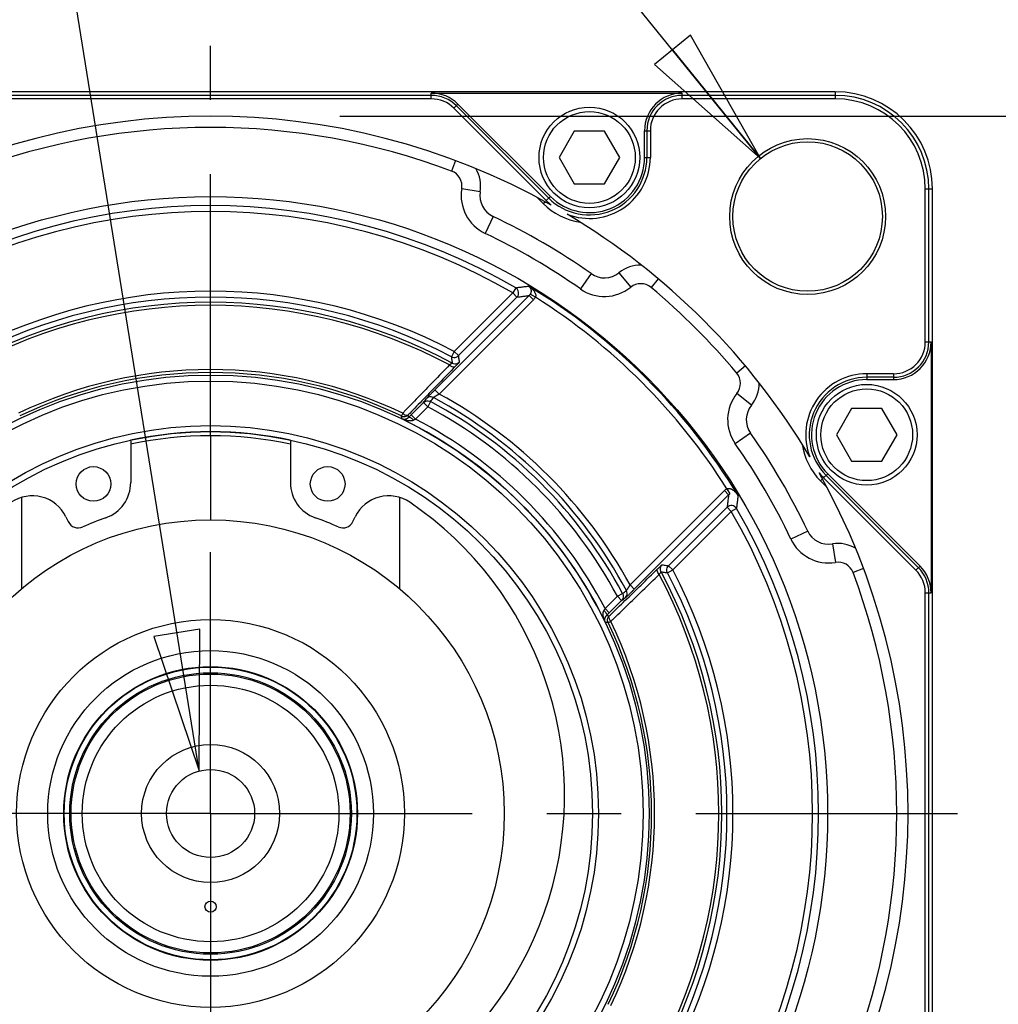
# Model space of a CAD drawing. Units: inches. Extents: x 1.2 to 15.8, y 0.3 to 10.5.
# Drawn here: x 12.7 to 14, y 7.7 to 9 of the extents above; entities that cross this region are included whole.
import ezdxf

# ---------------------------------------------------------------- set-up
doc = ezdxf.new("R2010")
doc.units = ezdxf.units.IN
doc.header["$LTSCALE"] = 0.935
doc.header["$MEASUREMENT"] = 0
doc.linetypes.add('CENTER', pattern=[0.6, 0.375, -0.075, 0.075, -0.075])
doc.layers.get('0').update_dxf_attribs({"linetype": 'CONTINUOUS'})
doc.layers.add('8_ALL_NOTES_BALLOONS_SYMBOLS_GT', color=7, linetype='CONTINUOUS')
doc.layers.add('DEFAULT_1', color=7, linetype='CENTER')
doc.styles.get("Standard").update_dxf_attribs({"font": 'txt', "width": 0.8})
doc.dimstyles.new('DIMSTYLE_1', dxfattribs={"dimtxt": 0.1, "dimasz": 0.1875, "dimexe": 0.18, "dimexo": 0.0625, "dimgap": 0.09, "dimtad": 0, "dimtih": 1, "dimtoh": 1, "dimdec": 3, "dimlfac": 2, "dimzin": 4, "dimdsep": 46, "dimtxsty": 'STANDARD', "dimblk": 'CLOSED', "dimblk1": 'CLOSED', "dimblk2": 'CLOSED', "dimcen": 0.09, "dimadec": 0, "dimazin": 0, "dimtp": 0.005, "dimtm": 0.005, "dimtfac": 1, "dimtdec": 3, "dimtofl": 0, "dimtmove": 0, "dimatfit": 3, "dimldrblk": 'CLOSED', "dimfxl": 1, "dimtolj": 1, "dimtzin": 4, "dimarcsym": 0})
doc.dimstyles.new('DIMSTYLE_4', dxfattribs={"dimtxt": 0.1, "dimasz": 0.1875, "dimexe": 0.18, "dimexo": 0.0625, "dimgap": 0.09, "dimtad": 0, "dimtih": 1, "dimtoh": 1, "dimdec": 3, "dimlfac": 2, "dimzin": 4, "dimdsep": 46, "dimtxsty": 'STANDARD', "dimblk": 'CLOSED', "dimblk1": 'CLOSED', "dimblk2": 'CLOSED', "dimcen": 0.09, "dimadec": 0, "dimazin": 0, "dimtp": 0.005, "dimtm": 0.005, "dimtfac": 1, "dimtdec": 3, "dimtofl": 0, "dimtmove": 0, "dimatfit": 3, "dimldrblk": 'CLOSED', "dimfxl": 1, "dimtolj": 1, "dimtzin": 4, "dimarcsym": 0})

# ---------------------------------------------------------------- blocks, each defined once
blk = doc.blocks.new('_CLOSED')
at = {"color": 0, "linetype": 'BYBLOCK'}
for p, q in [((0, 0), (-1, 0.1667)), ((-1, 0.1667), (-1, -0.1667)), ((-1, -0.1667), (0, 0)), ((-1, 0), (0, 0))]:
    blk.add_line(p, q, dxfattribs=at)
blk = doc.blocks.new('*D0')
at = {"color": 2, "linetype": 'CONTINUOUS'}
for p, q in [((13.0951, 8.8944), (14.9522, 8.8944)), ((14.8897, 8.8944), (14.8897, 8.2297)), ((14.8897, 7.0243), (14.8897, 7.7297)), ((13.0831, 7.0243), (14.9522, 7.0243))]:
    blk.add_line(p, q, dxfattribs=at)
at = {"color": 2, "linetype": 'CONTINUOUS', "xscale": 0.1875, "yscale": 0.1875, "zscale": 0.1875}
for p, rotation in [((14.8897, 8.8944), 90), ((14.8897, 7.0243), 270)]:
    blk.add_blockref('_CLOSED', p, dxfattribs=dict(at, rotation=rotation))
at = {"color": 2, "linetype": 'CONTINUOUS'}
for s, width, p in [('%%c', 1.333333, (14.3031, 8.0922)), ('94,991-95,013', 0.8, (14.4364, 8.0922)), ('[3.7398-3.7407]', 0.8, (14.2897, 7.9422)), ('0,08 [.0031]', 0.8, (14.4635, 7.7672)), ('A', 0.8, (15.5235, 7.7672))]:
    blk.add_text(s, height=0.1, dxfattribs=dict(at, width=width)).set_placement(p)
blk = doc.blocks.new('*D21')
at = {"color": 2, "linetype": 'CONTINUOUS'}
for p, q in [((13.6592, 8.8377), (12.7764, 9.9272)), ((12.7764, 9.9272), (12.8746, 9.9272))]:
    blk.add_line(p, q, dxfattribs=at)
at = {"color": 2, "linetype": 'CONTINUOUS', "xscale": 0.1875, "yscale": 0.1875, "zscale": 0.1875, "rotation": 309.018654}
blk.add_blockref('_CLOSED', (13.6592, 8.8377), dxfattribs=at)
at = {"color": 2, "linetype": 'CONTINUOUS'}
for s, width, p in [('+.36', 0.8, (13.2179, 9.9522)), ('%%c10', 0.977778, (12.9246, 9.8772)), (' THRU (4) ON %%c115 [4.528]', 0.821333, (13.5379, 9.8772)), ('  -0', 0.8, (13.2179, 9.8022)), (' [.401%%p.007]', 0.830556, (12.9246, 9.6522))]:
    blk.add_text(s, height=0.1, dxfattribs=dict(at, width=width)).set_placement(p)

msp = doc.modelspace()

# ---------------------------------------------------------------- linework, layer by layer
at = {"color": 7, "linetype": 'CONTINUOUS'}
for p, q in [((13.75942, 8.92717), (12.08442, 8.92717)), ((13.75942, 8.92717), (13.75942, 8.91762)), ((13.21789, 8.92232), (12.62595, 8.92232)), ((13.21789, 8.91762), (12.62595, 8.91762)), ((13.21789, 8.91762), (13.21789, 8.92538)), ((13.21789, 8.92538), (13.55429, 8.92538)), ((13.55429, 8.91762), (13.55429, 8.92538)), ((13.75942, 8.92232), (13.55429, 8.92232)), ((13.75942, 8.91762), (13.55429, 8.91762)), ((13.24814, 8.90509), (13.25362, 8.91058)), ((13.24814, 8.90509), (13.372, 8.78122)), ((13.25146, 8.90842), (13.37533, 8.78455)), ((13.25362, 8.91058), (13.37749, 8.78671)), ((13.40944, 8.87426), (13.38909, 8.83901)), ((13.45015, 8.87426), (13.40944, 8.87426)), ((13.4705, 8.83901), (13.45015, 8.87426)), ((13.50376, 8.83901), (13.50376, 8.87485)), ((13.50376, 8.87485), (13.51152, 8.87485)), ((13.50682, 8.87485), (13.50682, 8.83901)), ((13.51152, 8.87485), (13.51152, 8.83901)), ((13.2503, 8.83485), (13.24501, 8.82075)), ((13.38909, 8.83901), (13.40944, 8.80376)), ((13.45015, 8.80376), (13.4705, 8.83901)), ((13.50376, 8.83901), (13.51152, 8.83901)), ((13.28333, 8.79299), (13.25867, 8.79709)), ((13.40944, 8.80376), (13.45015, 8.80376)), ((13.88019, 8.59172), (13.88019, 8.79685)), ((13.88019, 8.79685), (13.88975, 8.79685)), ((13.88489, 8.59172), (13.88489, 8.79685)), ((13.88975, 7.12185), (13.88975, 8.79685)), ((13.3592, 8.78586), (13.36792, 8.77714)), ((13.372, 8.78122), (13.37749, 8.78671)), ((13.36792, 8.77714), (13.37054, 8.77976)), ((13.30065, 8.75988), (13.28996, 8.73729)), ((13.43209, 8.68324), (13.41769, 8.6628)), ((13.46944, 8.68447), (13.48515, 8.66503)), ((13.52214, 8.67634), (13.51247, 8.66479)), ((13.33102, 8.66439), (13.32701, 8.65747)), ((13.34917, 8.6539), (13.22273, 8.52746)), ((13.35482, 8.64825), (13.22842, 8.52184)), ((13.32701, 8.65747), (13.24846, 8.57892)), ((13.33266, 8.65181), (13.25412, 8.57327)), ((13.33266, 8.65181), (13.32701, 8.65747)), ((13.35482, 8.64825), (13.34917, 8.6539)), ((13.35735, 8.65152), (13.35043, 8.65554)), ((13.88019, 8.59172), (13.88795, 8.59172)), ((13.88795, 8.59172), (13.88795, 8.25532)), ((13.24846, 8.57892), (13.24473, 8.57185)), ((13.24846, 8.57892), (13.25412, 8.57327)), ((13.63891, 8.55956), (13.62736, 8.5499)), ((13.80158, 8.54895), (13.80158, 8.54119)), ((13.83742, 8.54895), (13.80158, 8.54895)), ((13.83742, 8.54425), (13.80158, 8.54425)), ((13.83742, 8.54895), (13.83742, 8.54119)), ((13.80158, 8.54119), (13.83742, 8.54119)), ((13.22273, 8.52746), (13.22838, 8.5218)), ((13.64704, 8.50686), (13.6276, 8.52258)), ((13.20751, 8.51039), (13.19098, 8.49386)), ((13.21321, 8.50478), (13.19663, 8.4882)), ((13.21317, 8.50474), (13.20751, 8.51039)), ((13.21688, 8.51169), (13.21317, 8.50474)), ((13.17954, 8.49599), (13.17781, 8.49239)), ((13.19663, 8.4882), (13.19098, 8.49386)), ((13.78123, 8.50247), (13.76088, 8.46722)), ((13.82194, 8.50247), (13.78123, 8.50247)), ((13.84229, 8.46722), (13.82194, 8.50247)), ((12.92192, 8.46585), (12.92192, 8.3531)), ((13.64581, 8.46952), (13.62538, 8.45512)), ((13.76088, 8.46722), (13.78123, 8.43197)), ((13.82194, 8.43197), (13.84229, 8.46722)), ((12.81492, 8.45858), (12.81492, 8.40307)), ((13.02892, 8.45858), (13.02892, 8.40307)), ((13.78123, 8.43197), (13.82194, 8.43197)), ((13.7438, 8.40943), (13.74928, 8.41492)), ((13.74712, 8.41276), (13.87099, 8.28889)), ((13.87315, 8.29105), (13.74928, 8.41492)), ((13.73971, 8.40535), (13.74233, 8.40797)), ((13.73971, 8.40535), (13.74843, 8.39663)), ((13.7438, 8.40943), (13.86766, 8.28556)), ((13.48441, 8.26585), (13.61082, 8.39225)), ((13.49003, 8.26015), (13.61647, 8.3866)), ((13.61082, 8.39225), (13.61647, 8.3866)), ((13.6141, 8.39477), (13.61811, 8.38786)), ((12.66842, 8.38292), (12.66842, 8.26064)), ((13.17542, 8.38292), (13.17542, 8.26064)), ((13.53584, 8.29154), (13.61439, 8.37009)), ((13.5415, 8.28589), (13.62004, 8.36443)), ((13.62004, 8.36443), (13.61439, 8.37009)), ((13.62696, 8.36845), (13.62004, 8.36443)), ((12.72784, 8.35726), (12.73104, 8.3507)), ((13.1128, 8.3507), (13.116, 8.35726)), ((13.72246, 8.33808), (13.69986, 8.32738)), ((13.75556, 8.32075), (13.75966, 8.29609)), ((13.53442, 8.28216), (13.5415, 8.28589)), ((13.5415, 8.28589), (13.53584, 8.29154)), ((13.79743, 8.28772), (13.78332, 8.28243)), ((13.87315, 8.29105), (13.86766, 8.28556)), ((13.48438, 8.26581), (13.49003, 8.26015)), ((13.46731, 8.25059), (13.47426, 8.25431)), ((13.88019, 8.25532), (13.88795, 8.25532)), ((13.88019, 7.66338), (13.88019, 8.25532)), ((13.88489, 7.66338), (13.88489, 8.25532)), ((13.45077, 8.23406), (13.46735, 8.25063)), ((13.45643, 8.2284), (13.47297, 8.24494)), ((13.47297, 8.24494), (13.46731, 8.25059)), ((13.45077, 8.23406), (13.45643, 8.2284)), ((13.45496, 8.21524), (13.45856, 8.21697))]:
    msp.add_line(p, q, dxfattribs=at)
for centre, radius in [((13.42979, 8.83901), 0.0675), ((13.42979, 8.83901), 0.0615), ((13.72236, 8.75979), 0.10448), ((13.72236, 8.75979), 0.10025), ((12.92192, 7.95935), 0.82724), ((12.92192, 7.95935), 0.5879), ((12.92192, 7.95935), 0.5799), ((13.80158, 8.46722), 0.0675), ((13.80158, 8.46722), 0.0615), ((12.92192, 7.95935), 0.52007), ((12.92192, 7.95935), 0.512), ((12.76492, 8.40119), 0.02325), ((13.07892, 8.40119), 0.02325), ((12.92192, 7.95935), 0.39375), ((12.92192, 7.95935), 0.26), ((12.92192, 7.95935), 0.21835), ((12.92192, 7.95935), 0.19691), ((12.92192, 7.95935), 0.19625), ((12.92192, 7.95935), 0.18875), ((12.92192, 7.95935), 0.18702), ((12.92192, 7.95935), 0.17203), ((12.92192, 7.95935), 0.0925), ((12.92192, 7.95935), 0.05905), ((12.92192, 7.83435), 0.0075)]:
    msp.add_circle(centre, radius, dxfattribs=at)
for centre, radius, start, end in [((13.75942, 8.79685), 0.13033, 0, 90), ((13.21789, 8.87485), 0.05054, 45, 90), ((13.21789, 8.87485), 0.04748, 45, 90), ((13.21789, 8.87485), 0.04277, 45, 90), ((13.55429, 8.87485), 0.05054, 90, 180), ((13.55429, 8.87485), 0.04748, 90, 180), ((13.55429, 8.87485), 0.04277, 90, 180), ((13.75942, 8.79685), 0.12548, 0, 90), ((13.75942, 8.79685), 0.12077, 0, 90), ((12.92192, 7.95935), 0.93506, 60.76371, 119.23629), ((12.92192, 7.95935), 0.92, 69.44038, 110.55962), ((13.42979, 8.83901), 0.07702, 225, 360), ((13.42979, 8.83901), 0.07396, 225, 360), ((13.42979, 8.83901), 0.08173, 248.7719, 360), ((13.23746, 8.80062), 0.0215, 350.55962, 69.44038), ((13.23746, 8.80062), 0.0465, 350.55962, 30.37361), ((13.31391, 8.78791), 0.056, 170.55962, 244.68143), ((13.31391, 8.78791), 0.031, 170.55962, 244.68143), ((13.42979, 8.83901), 0.08173, 225, 231.2281), ((12.92192, 7.95935), 0.81513, 59.87549, 120.12451), ((13.42979, 8.83901), 0.0875, 225, 261.78413), ((12.92192, 7.95935), 0.80714, 59.87549, 120.12451), ((12.92192, 7.95935), 0.88561, 54.82518, 64.68143), ((12.92192, 7.95935), 0.93506, 30.76371, 59.23629), ((12.92192, 7.95935), 0.86061, 54.82518, 64.68143), ((13.49867, 8.6483), 0.0465, 89.133, 128.94698), ((13.44995, 8.70858), 0.031, 234.82518, 308.94698), ((12.92192, 7.95935), 0.82574, 31.08861, 58.91139), ((13.44995, 8.70858), 0.056, 234.82518, 308.94698), ((13.49867, 8.6483), 0.0215, 50.06623, 128.94698), ((12.92192, 7.95935), 0.92, 39.93377, 50.06623), ((12.92192, 7.95935), 0.70036, 62.20899, 117.79101), ((12.92192, 7.95935), 0.69237, 62.20899, 117.79101), ((12.92192, 7.95935), 0.81774, 32.17269, 57.82731), ((12.92192, 7.95935), 0.68543, 61.78736, 118.21264), ((12.92192, 7.95935), 0.68144, 61.95831, 118.04169), ((13.83742, 8.59172), 0.04277, 270, 360), ((13.83742, 8.59172), 0.05054, 270, 360), ((13.83742, 8.59172), 0.04748, 270, 360), ((12.92192, 7.95935), 0.59528, 64.35604, 115.64396), ((12.92192, 7.95935), 0.59128, 64.35604, 115.64396), ((13.61088, 8.53609), 0.0215, 321.05302, 39.93377), ((13.80158, 8.46722), 0.08173, 90, 201.2281), ((13.80158, 8.46722), 0.07702, 90, 225), ((13.61088, 8.53609), 0.0465, 321.05302, 0.867), ((13.80158, 8.46722), 0.07396, 90, 225), ((12.92192, 7.95935), 0.63265, 28.19118, 61.80882), ((12.92192, 7.95935), 0.64053, 28.58565, 61.41441), ((13.67115, 8.48738), 0.056, 141.05302, 215.17482), ((12.92192, 7.95935), 0.61829, 28.10449, 61.89548), ((12.92192, 7.95935), 0.62617, 28.10297, 61.89703), ((13.67115, 8.48738), 0.031, 141.05302, 215.17482), ((12.92192, 7.95935), 0.58795, 25.87065, 64.12935), ((12.92192, 7.95935), 0.59595, 27.44941, 62.55059), ((12.92192, 7.95935), 0.51186, 77.90023, 102.09977), ((12.92192, 7.95935), 0.5065, 77.779, 102.221), ((12.92192, 7.95935), 0.5118, 77.90856, 102.09144), ((12.92192, 7.95935), 0.88561, 25.31857, 35.17482), ((12.92192, 7.95935), 0.86061, 25.31857, 35.17482), ((13.80158, 8.46722), 0.0875, 188.21587, 225), ((12.92192, 7.95935), 0.93506, 330.76371, 29.23629), ((13.80158, 8.46722), 0.08173, 218.7719, 225), ((12.76492, 8.40307), 0.05, 289.48506, 360), ((13.07892, 8.40307), 0.05, 180, 250.51494), ((12.6829, 8.33534), 0.05, 26, 124.2597), ((13.16094, 8.33534), 0.05, 55.7403, 154), ((12.92192, 7.98443), 0.47458, 124.2597, 55.7403), ((12.92192, 7.95935), 0.80714, 329.87549, 30.12451), ((12.92192, 7.95935), 0.81513, 329.87549, 30.12451), ((12.74453, 8.35727), 0.015, 206, 294.02697), ((12.92192, 7.95935), 0.42068, 109.48506, 114.02697), ((12.92192, 7.95935), 0.42068, 65.97303, 70.51494), ((13.09931, 8.35727), 0.015, 245.97303, 334), ((13.75048, 8.35133), 0.031, 205.31857, 279.44038), ((13.75048, 8.35133), 0.056, 205.31857, 279.44038), ((13.76319, 8.27488), 0.0465, 59.62639, 99.44038), ((13.76319, 8.27488), 0.0215, 20.55962, 99.44038), ((12.92192, 7.95935), 0.68144, 331.95831, 28.04169), ((12.92192, 7.95935), 0.68543, 331.78736, 28.21264), ((12.92192, 7.95935), 0.69237, 332.20899, 27.79101), ((12.92192, 7.95935), 0.70036, 332.20899, 27.79101), ((12.92192, 7.95935), 0.92, 339.44038, 20.55962), ((13.83742, 8.25532), 0.04277, 0, 45), ((13.83742, 8.25532), 0.04748, 0, 45), ((13.83742, 8.25532), 0.05054, 0, 45), ((12.92192, 7.95935), 0.59128, 334.35604, 25.64396), ((12.92192, 7.95935), 0.59528, 334.35604, 25.64396)]:
    msp.add_arc(centre, radius, start, end, dxfattribs=at)
for points, knots in [([(13.33102, 8.66439), (13.33293, 8.66463), (13.33677, 8.6651), (13.34253, 8.6658), (13.34637, 8.66626), (13.3483, 8.66648)], [0, 0, 0, 0, 0.3322747, 0.6656041, 1, 1, 1, 1]), ([(13.33266, 8.65181), (13.33352, 8.65267), (13.33485, 8.65482), (13.33521, 8.65858), (13.33388, 8.66209), (13.33204, 8.66379), (13.33102, 8.66439)], [0, 0, 0, 0, 0.2502113, 0.5023856, 0.7549317, 1, 1, 1, 1]), ([(13.3483, 8.66648), (13.34862, 8.66627), (13.34921, 8.66579), (13.34995, 8.66497), (13.35054, 8.6641), (13.35099, 8.6632), (13.35131, 8.66228), (13.35151, 8.66136), (13.35162, 8.66044), (13.35162, 8.65951), (13.35153, 8.65857), (13.35131, 8.65758), (13.35096, 8.65655), (13.35063, 8.65588), (13.35043, 8.65554)], [0, 0, 0, 0, 0.0956375, 0.1850644, 0.2700774, 0.3519576, 0.4311014, 0.5077577, 0.5825789, 0.6573291, 0.7344876, 0.8159577, 0.9035625, 1, 1, 1, 1]), ([(13.3483, 8.66648), (13.34897, 8.66607), (13.35023, 8.66521), (13.35193, 8.66385), (13.35338, 8.66248), (13.3546, 8.66114), (13.35561, 8.65982), (13.35642, 8.65856), (13.35705, 8.65733), (13.35751, 8.65614), (13.35781, 8.65497), (13.35792, 8.6538), (13.3578, 8.65262), (13.35753, 8.65187), (13.35735, 8.65152)], [0, 0, 0, 0, 0.1263317, 0.2414542, 0.3466701, 0.443057, 0.5308863, 0.6105117, 0.6828407, 0.7497523, 0.8134004, 0.8751561, 0.9364426, 1, 1, 1, 1]), ([(13.33266, 8.65181), (13.33449, 8.65205), (13.33815, 8.65253), (13.34365, 8.65322), (13.34733, 8.65368), (13.34917, 8.6539)], [0, 0, 0, 0, 0.3323045, 0.6656331, 1, 1, 1, 1]), ([(13.35043, 8.65554), (13.35025, 8.65523), (13.34986, 8.65465), (13.3494, 8.65413), (13.34917, 8.6539)], [0, 0, 0, 0, 0.5237194, 1, 1, 1, 1]), ([(13.35735, 8.65152), (13.35698, 8.6509), (13.35621, 8.64975), (13.35529, 8.64871), (13.35482, 8.64825)], [0, 0, 0, 0, 0.5235934, 1, 1, 1, 1]), ([(13.24473, 8.57185), (13.24573, 8.57133), (13.24796, 8.5707), (13.25137, 8.57122), (13.25333, 8.57248), (13.25412, 8.57327)], [0, 0, 0, 0, 0.3333234, 0.6666766, 1, 1, 1, 1]), ([(13.24473, 8.57185), (13.24487, 8.57091), (13.24514, 8.56902), (13.24555, 8.56619), (13.24582, 8.5643), (13.24596, 8.56335)], [0, 0, 0, 0, 0.3324818, 0.6658136, 1, 1, 1, 1]), ([(13.25412, 8.57327), (13.25426, 8.57233), (13.25454, 8.57043), (13.25497, 8.56759), (13.25525, 8.56569), (13.25539, 8.56474)], [0, 0, 0, 0, 0.332473, 0.6658048, 1, 1, 1, 1]), ([(13.24227, 8.56079), (13.23511, 8.55339), (13.22099, 8.53881), (13.20093, 8.51808), (13.18803, 8.50476), (13.18209, 8.49862)], [0, 0, 0, 0, 0.3568608, 0.7040487, 1, 1, 1, 1]), ([(13.24981, 8.55866), (13.24263, 8.55128), (13.22848, 8.5367), (13.20816, 8.51579), (13.19501, 8.50226), (13.18885, 8.49592)], [0, 0, 0, 0, 0.3531359, 0.6967261, 1, 1, 1, 1]), ([(13.24596, 8.56335), (13.24604, 8.56319), (13.24505, 8.56277), (13.24423, 8.56192), (13.24296, 8.56121), (13.24227, 8.56079)], [0, 0, 0, 0, 0.121181, 0.4621595, 1, 1, 1, 1]), ([(13.24227, 8.56079), (13.24317, 8.56003), (13.24493, 8.55885), (13.24757, 8.55788), (13.24932, 8.55822), (13.24981, 8.55866)], [0, 0, 0, 0, 0.422671, 0.7610571, 1, 1, 1, 1]), ([(13.24596, 8.56335), (13.24695, 8.56282), (13.24919, 8.56217), (13.25263, 8.56268), (13.25459, 8.56395), (13.25539, 8.56474)], [0, 0, 0, 0, 0.3333126, 0.666665, 1, 1, 1, 1]), ([(13.25539, 8.56474), (13.25544, 8.5644), (13.25407, 8.56351), (13.25268, 8.56141), (13.25083, 8.55971), (13.24981, 8.55866)], [0, 0, 0, 0, 0.1273969, 0.4690734, 1, 1, 1, 1]), ([(13.22273, 8.52746), (13.22225, 8.52698), (13.22133, 8.52606), (13.22001, 8.52472), (13.21879, 8.52349), (13.21765, 8.52233), (13.2166, 8.52124), (13.21561, 8.52023), (13.21471, 8.51929), (13.2139, 8.51843), (13.21318, 8.51766), (13.21257, 8.517), (13.21207, 8.51644), (13.2117, 8.51601), (13.2115, 8.51576), (13.21142, 8.51566)], [0, 0, 0, 0, 0.1248108, 0.2386103, 0.3443839, 0.4436034, 0.5363142, 0.6226289, 0.7025339, 0.7752625, 0.8398107, 0.8952713, 0.9408795, 0.9759602, 1, 1, 1, 1]), ([(13.22079, 8.51695), (13.21981, 8.51748), (13.21758, 8.51814), (13.21416, 8.51768), (13.21221, 8.51644), (13.21142, 8.51566)], [0, 0, 0, 0, 0.3352893, 0.6686301, 1, 1, 1, 1]), ([(13.21688, 8.51169), (13.21753, 8.51256), (13.21884, 8.51432), (13.22014, 8.51607), (13.22079, 8.51695)], [0, 0, 0, 0, 0.4995046, 1, 1, 1, 1]), ([(13.22838, 8.5218), (13.22806, 8.52161), (13.22744, 8.52124), (13.22654, 8.5207), (13.22572, 8.52019), (13.22496, 8.51972), (13.22424, 8.51928), (13.22358, 8.51886), (13.22298, 8.51847), (13.22243, 8.51812), (13.22195, 8.5178), (13.22155, 8.51752), (13.22122, 8.51729), (13.22097, 8.51711), (13.22084, 8.517), (13.22079, 8.51695)], [0, 0, 0, 0, 0.1259928, 0.2407061, 0.3472151, 0.4470033, 0.540115, 0.6266617, 0.706616, 0.7791957, 0.8433833, 0.8982629, 0.9430697, 0.9771446, 1, 1, 1, 1]), ([(13.20751, 8.51039), (13.20816, 8.51127), (13.20946, 8.51303), (13.21077, 8.51478), (13.21142, 8.51566)], [0, 0, 0, 0, 0.4995222, 1, 1, 1, 1]), ([(13.20751, 8.51039), (13.2083, 8.51118), (13.21025, 8.51241), (13.21367, 8.51288), (13.21589, 8.51222), (13.21688, 8.51169)], [0, 0, 0, 0, 0.3313708, 0.6647106, 1, 1, 1, 1]), ([(13.17781, 8.49239), (13.17879, 8.49192), (13.18098, 8.49138), (13.18379, 8.49186), (13.18531, 8.49267), (13.18581, 8.49301)], [0, 0, 0, 0, 0.3909705, 0.7819731, 1, 1, 1, 1]), ([(13.17847, 8.48837), (13.17839, 8.48882), (13.17825, 8.48971), (13.17803, 8.49105), (13.17789, 8.49194), (13.17781, 8.49239)], [0, 0, 0, 0, 0.3329522, 0.6662854, 1, 1, 1, 1]), ([(13.18753, 8.49039), (13.18738, 8.49023), (13.18706, 8.48992), (13.18653, 8.48949), (13.18594, 8.48908), (13.1853, 8.48871), (13.1846, 8.48839), (13.18386, 8.48813), (13.18309, 8.48793), (13.18227, 8.48781), (13.1814, 8.48776), (13.18046, 8.48782), (13.17947, 8.48801), (13.1788, 8.48823), (13.17847, 8.48837)], [0, 0, 0, 0, 0.065773, 0.1348895, 0.2075074, 0.283191, 0.3614979, 0.4411698, 0.5218014, 0.6048423, 0.6925216, 0.7866862, 0.8888998, 1, 1, 1, 1]), ([(13.17954, 8.49599), (13.1804, 8.49523), (13.18217, 8.49412), (13.18474, 8.49317), (13.18645, 8.49351), (13.18693, 8.49394)], [0, 0, 0, 0, 0.423672, 0.761601, 1, 1, 1, 1]), ([(13.18753, 8.49039), (13.18746, 8.49078), (13.18733, 8.49157), (13.18713, 8.49276), (13.187, 8.49355), (13.18693, 8.49394)], [0, 0, 0, 0, 0.3331823, 0.666505, 1, 1, 1, 1]), ([(13.19098, 8.49386), (13.1904, 8.49328), (13.18925, 8.49212), (13.1881, 8.49096), (13.18753, 8.49039)], [0, 0, 0, 0, 0.5034718, 1, 1, 1, 1]), ([(13.19426, 8.4868), (13.19337, 8.48764), (13.19166, 8.48901), (13.18956, 8.49033), (13.1879, 8.4907), (13.18753, 8.49039)], [0, 0, 0, 0, 0.4647993, 0.8145968, 1, 1, 1, 1]), ([(13.19426, 8.4868), (13.19404, 8.48668), (13.19357, 8.48644), (13.19279, 8.48614), (13.19189, 8.48591), (13.19086, 8.48574), (13.18972, 8.48566), (13.18848, 8.48568), (13.18714, 8.48578), (13.18569, 8.486), (13.1841, 8.48634), (13.18236, 8.48683), (13.18045, 8.4875), (13.17914, 8.48806), (13.17847, 8.48837)], [0, 0, 0, 0, 0.0454771, 0.0961625, 0.1529538, 0.2162295, 0.2862028, 0.3620714, 0.4435087, 0.5319801, 0.6299786, 0.7397181, 0.8629556, 1, 1, 1, 1]), ([(13.19663, 8.4882), (13.19623, 8.48797), (13.19544, 8.4875), (13.19465, 8.48704), (13.19426, 8.4868)], [0, 0, 0, 0, 0.5050718, 1, 1, 1, 1]), ([(13.61082, 8.39225), (13.61131, 8.39274), (13.61235, 8.39365), (13.6135, 8.39443), (13.6141, 8.39477)], [0, 0, 0, 0, 0.5007475, 1, 1, 1, 1]), ([(13.6141, 8.39477), (13.61428, 8.39487), (13.61467, 8.39504), (13.61529, 8.39521), (13.61594, 8.3953), (13.61665, 8.39532), (13.61743, 8.39524), (13.61828, 8.39506), (13.61921, 8.39476), (13.6202, 8.39434), (13.62123, 8.39378), (13.62229, 8.3931), (13.62339, 8.39228), (13.62451, 8.39131), (13.62565, 8.39019), (13.62681, 8.38889), (13.62797, 8.38739), (13.6287, 8.38631), (13.62906, 8.38573)], [0, 0, 0, 0, 0.0338149, 0.0670061, 0.1015045, 0.1387142, 0.1798712, 0.2259989, 0.2775722, 0.3345657, 0.3966879, 0.4637741, 0.5361568, 0.6145224, 0.699443, 0.7915005, 0.8914547, 1, 1, 1, 1]), ([(13.61647, 8.3866), (13.61625, 8.38476), (13.61579, 8.38108), (13.6151, 8.37558), (13.61463, 8.37192), (13.61439, 8.37009)], [0, 0, 0, 0, 0.3343668, 0.6676955, 1, 1, 1, 1]), ([(13.61647, 8.3866), (13.61672, 8.38684), (13.61724, 8.3873), (13.61781, 8.38769), (13.61811, 8.38786)], [0, 0, 0, 0, 0.5007953, 1, 1, 1, 1]), ([(13.62906, 8.38573), (13.62883, 8.3838), (13.62838, 8.37995), (13.62768, 8.37419), (13.6272, 8.37036), (13.62696, 8.36845)], [0, 0, 0, 0, 0.3343959, 0.6677253, 1, 1, 1, 1]), ([(13.62696, 8.36845), (13.62636, 8.36947), (13.62466, 8.3713), (13.62115, 8.37264), (13.61739, 8.37228), (13.61524, 8.37094), (13.61439, 8.37009)], [0, 0, 0, 0, 0.2450683, 0.4976144, 0.7497887, 1, 1, 1, 1]), ([(13.52124, 8.28723), (13.52228, 8.28825), (13.52398, 8.2901), (13.52608, 8.2915), (13.52697, 8.29287), (13.52732, 8.29282)], [0, 0, 0, 0, 0.5306969, 0.8723126, 1, 1, 1, 1]), ([(13.52592, 8.28338), (13.52539, 8.28438), (13.52475, 8.28662), (13.52525, 8.29006), (13.52652, 8.29202), (13.52732, 8.29282)], [0, 0, 0, 0, 0.3333233, 0.6666767, 1, 1, 1, 1]), ([(13.52732, 8.29282), (13.52827, 8.29268), (13.53016, 8.2924), (13.53301, 8.29197), (13.5349, 8.29169), (13.53584, 8.29154)], [0, 0, 0, 0, 0.3341952, 0.667527, 1, 1, 1, 1]), ([(13.45849, 8.22628), (13.46484, 8.23244), (13.47836, 8.24559), (13.49928, 8.2659), (13.51385, 8.28006), (13.52124, 8.28723)], [0, 0, 0, 0, 0.3032739, 0.6468641, 1, 1, 1, 1]), ([(13.4612, 8.21952), (13.46733, 8.22545), (13.48066, 8.23835), (13.50138, 8.25841), (13.51597, 8.27254), (13.52336, 8.2797)], [0, 0, 0, 0, 0.2959515, 0.6431396, 1, 1, 1, 1]), ([(13.52336, 8.2797), (13.5226, 8.28059), (13.52142, 8.28236), (13.52045, 8.28499), (13.52079, 8.28675), (13.52124, 8.28723)], [0, 0, 0, 0, 0.4226734, 0.7610603, 1, 1, 1, 1]), ([(13.52336, 8.2797), (13.52379, 8.28038), (13.52449, 8.28165), (13.52535, 8.28248), (13.52576, 8.28347), (13.52592, 8.28338)], [0, 0, 0, 0, 0.5377041, 0.8785764, 1, 1, 1, 1]), ([(13.52592, 8.28338), (13.52687, 8.28325), (13.52876, 8.28298), (13.5316, 8.28257), (13.53348, 8.2823), (13.53442, 8.28216)], [0, 0, 0, 0, 0.3341862, 0.6675181, 1, 1, 1, 1]), ([(13.53442, 8.28216), (13.5339, 8.28315), (13.53327, 8.28539), (13.53379, 8.2888), (13.53505, 8.29075), (13.53584, 8.29154)], [0, 0, 0, 0, 0.3333247, 0.6666778, 1, 1, 1, 1]), ([(13.47952, 8.25822), (13.47958, 8.25828), (13.4797, 8.25843), (13.47991, 8.2587), (13.48015, 8.25905), (13.48043, 8.25947), (13.48075, 8.25995), (13.48111, 8.2605), (13.4815, 8.26112), (13.48193, 8.2618), (13.48238, 8.26253), (13.48286, 8.2633), (13.48336, 8.26412), (13.48386, 8.26496), (13.48421, 8.26552), (13.48438, 8.26581)], [0, 0, 0, 0, 0.0272159, 0.065059, 0.112179, 0.1683974, 0.2332039, 0.3062742, 0.3874589, 0.4763319, 0.5720729, 0.6736125, 0.7797299, 0.8890401, 1, 1, 1, 1]), ([(13.47426, 8.25431), (13.47479, 8.25331), (13.47545, 8.25109), (13.47498, 8.24768), (13.47375, 8.24573), (13.47297, 8.24494)], [0, 0, 0, 0, 0.3352894, 0.6686292, 1, 1, 1, 1]), ([(13.47426, 8.25431), (13.47514, 8.25496), (13.47689, 8.25626), (13.47865, 8.25757), (13.47952, 8.25822)], [0, 0, 0, 0, 0.4995047, 1, 1, 1, 1]), ([(13.47823, 8.24884), (13.47836, 8.24894), (13.47864, 8.24917), (13.47911, 8.24958), (13.47969, 8.25011), (13.48037, 8.25074), (13.48115, 8.25147), (13.48201, 8.25229), (13.48297, 8.25321), (13.48401, 8.25421), (13.48512, 8.25529), (13.48629, 8.25644), (13.48751, 8.25765), (13.48877, 8.25889), (13.48961, 8.25973), (13.49003, 8.26015)], [0, 0, 0, 0, 0.0285522, 0.067425, 0.1153164, 0.1720754, 0.237204, 0.310389, 0.3914893, 0.4800868, 0.5753723, 0.6762901, 0.7816354, 0.8900406, 1, 1, 1, 1]), ([(13.47823, 8.24884), (13.47902, 8.24963), (13.48025, 8.25159), (13.48072, 8.25501), (13.48006, 8.25723), (13.47952, 8.25822)], [0, 0, 0, 0, 0.3313696, 0.6647104, 1, 1, 1, 1]), ([(13.47297, 8.24494), (13.47384, 8.24559), (13.4756, 8.24689), (13.47735, 8.24819), (13.47823, 8.24884)], [0, 0, 0, 0, 0.4995191, 1, 1, 1, 1]), ([(13.45095, 8.21589), (13.4506, 8.21664), (13.44999, 8.21807), (13.44929, 8.22015), (13.44879, 8.22203), (13.44847, 8.22373), (13.44828, 8.22528), (13.44823, 8.22671), (13.44828, 8.22799), (13.44844, 8.22913), (13.44868, 8.23011), (13.44899, 8.23095), (13.44924, 8.23146), (13.44938, 8.23168)], [0, 0, 0, 0, 0.1502734, 0.2839619, 0.4018139, 0.5063897, 0.6007321, 0.6880434, 0.7666671, 0.8359558, 0.8972946, 0.9518049, 1, 1, 1, 1]), ([(13.44938, 8.23168), (13.44961, 8.23207), (13.45007, 8.23286), (13.45054, 8.23365), (13.45077, 8.23406)], [0, 0, 0, 0, 0.4882857, 1, 1, 1, 1]), ([(13.44938, 8.23168), (13.45021, 8.23079), (13.45159, 8.22909), (13.45291, 8.22699), (13.45327, 8.22533), (13.45296, 8.22496)], [0, 0, 0, 0, 0.4648251, 0.8146206, 1, 1, 1, 1]), ([(13.45296, 8.22496), (13.45352, 8.22551), (13.45468, 8.22666), (13.45584, 8.22781), (13.45643, 8.2284)], [0, 0, 0, 0, 0.4864636, 1, 1, 1, 1]), ([(13.45095, 8.21589), (13.45079, 8.21626), (13.45055, 8.21699), (13.45037, 8.21808), (13.45034, 8.2191), (13.45042, 8.22004), (13.4506, 8.22093), (13.45086, 8.22177), (13.45119, 8.22255), (13.45158, 8.22326), (13.45201, 8.22389), (13.45247, 8.22446), (13.45279, 8.2248), (13.45296, 8.22496)], [0, 0, 0, 0, 0.1219255, 0.2333132, 0.3354683, 0.430628, 0.5214037, 0.610861, 0.6971408, 0.7788043, 0.8564501, 0.9303763, 1, 1, 1, 1]), ([(13.45496, 8.21524), (13.45451, 8.21531), (13.45362, 8.21546), (13.45228, 8.21568), (13.45139, 8.21582), (13.45095, 8.21589)], [0, 0, 0, 0, 0.3337146, 0.6670478, 1, 1, 1, 1]), ([(13.45296, 8.22496), (13.45335, 8.22489), (13.45414, 8.22476), (13.45533, 8.22456), (13.45612, 8.22442), (13.45651, 8.22435)], [0, 0, 0, 0, 0.3331615, 0.6664946, 1, 1, 1, 1]), ([(13.45496, 8.21524), (13.45449, 8.21622), (13.45395, 8.2184), (13.45443, 8.22122), (13.45524, 8.22274), (13.45559, 8.22324)], [0, 0, 0, 0, 0.3909629, 0.7819565, 1, 1, 1, 1]), ([(13.45856, 8.21697), (13.4578, 8.21783), (13.45669, 8.2196), (13.45574, 8.22217), (13.45608, 8.22387), (13.45651, 8.22435)], [0, 0, 0, 0, 0.423672, 0.761601, 1, 1, 1, 1])]:
    msp.add_open_spline(points, degree=3, knots=knots, dxfattribs=at)
for points in [[(13.18209, 8.49862), (13.18124, 8.49774), (13.18039, 8.49687), (13.17954, 8.49599)], [(13.18581, 8.49301), (13.18621, 8.49329), (13.18659, 8.4936), (13.18693, 8.49394)], [(13.18885, 8.49592), (13.18821, 8.49526), (13.18757, 8.4946), (13.18693, 8.49394)], [(13.45651, 8.22435), (13.45717, 8.225), (13.45783, 8.22564), (13.45849, 8.22628)], [(13.45559, 8.22324), (13.45586, 8.22364), (13.45617, 8.22401), (13.45651, 8.22435)], [(13.45856, 8.21697), (13.45944, 8.21782), (13.46032, 8.21867), (13.4612, 8.21952)]]:
    msp.add_open_spline(points, degree=3, dxfattribs=at)
at = {"layer": '8_ALL_NOTES_BALLOONS_SYMBOLS_GT', "color": 2, "linetype": 'CONTINUOUS'}
msp.add_line((12.90664, 8.01638), (12.67976, 9.42717), dxfattribs=at)
msp.add_lwpolyline([(12.84601, 8.19654), (12.90664, 8.01638), (12.90772, 8.20647), (12.84601, 8.19654)], dxfattribs=at)
at = {"layer": 'DEFAULT_1', "color": 7, "linetype": 'CENTER'}
for p, q in [((12.92192, 8.46585), (12.92192, 8.98871)), ((12.92192, 7.95935), (12.92192, 8.3531)), ((12.92192, 7.95935), (11.88641, 7.95935)), ((12.92192, 7.95935), (12.92192, 7.5656)), ((12.92192, 7.95935), (13.93994, 7.95935))]:
    msp.add_line(p, q, dxfattribs=at)

# ---------------------------------------------------------------- dimensions: what is measured, and where the dimension line sits
at = {"color": 2, "linetype": 'CONTINUOUS'}
dim = msp.add_diameter_dim_2p(p1=(13.65925, 8.83768), p2=(13.78548, 8.6819), text='%%c10\\S+.36^   -0; THRU (4) ON %%c115 [4.528]\\P [.401%%p.007]', dimstyle='DIMSTYLE_4', dxfattribs=at)
dim.commit()
dim.dimension.update_dxf_attribs({"geometry": '*D21', "text_midpoint": (14.25789, 9.85217), "dimtype": 163})
dim = msp.add_linear_dim(base=(14.88975, 7.02428), p1=(13.09505, 8.89441), p2=(13.08306, 7.02428), angle=270, text='%%c94,991-95,013\\P[3.7398-3.7407]\\P0,08 [.0031]A', dimstyle='DIMSTYLE_1', dxfattribs=at)
dim.commit()
dim.dimension.update_dxf_attribs({"geometry": '*D0', "text_midpoint": (14.94662, 7.97971), "dimtype": 160})

doc.saveas('drawing.dxf')
